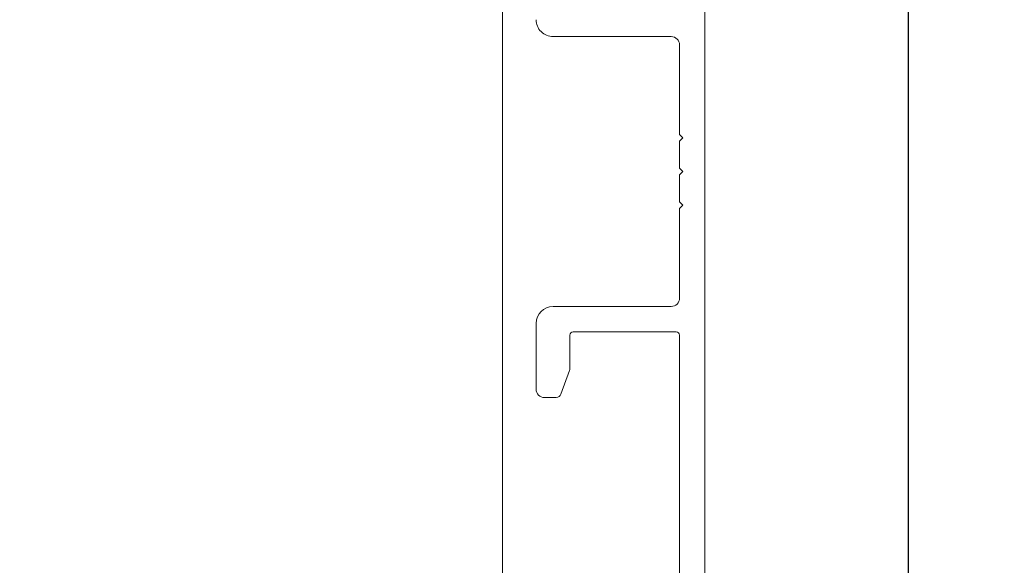
# Model space of a CAD drawing. Units: millimetres. Extents: x 2156 to 5190, y 925 to 2194.
# Drawn here: x 4878 to 4936, y 2014 to 2046 of the extents above; entities that cross this region are included whole.
import ezdxf

# ---------------------------------------------------------------- set-up
doc = ezdxf.new("R2010")
doc.units = ezdxf.units.MM
doc.layers.add('Border (ISO)', color=7, linetype='Continuous', lineweight=35)
doc.styles.get("Standard").update_dxf_attribs({"font": 'txt.shx', "height": 5})
doc.dimstyles.new('ISO-25', dxfattribs={"dimtxt": 2, "dimasz": 2, "dimexe": 1, "dimexo": 5, "dimgap": 1, "dimtad": 1, "dimtih": 1, "dimtoh": 1, "dimdec": 1, "dimtxsty": 'Standard', "dimblk": 'OBLIQUE', "dimcen": 5, "dimclrd": 1, "dimclre": 1, "dimadec": 0, "dimazin": 0, "dimtfac": 1, "dimtdec": 1, "dimtmove": 1, "dimatfit": 3, "dimldrblk": 'OBLIQUE', "dimfxl": 1.25, "dimarcsym": 0})

# ---------------------------------------------------------------- blocks, each defined once
blk = doc.blocks.new('_Oblique')
at = {"color": 0, "lineweight": -2}
blk.add_line((-0.5, -0.5), (0.5, 0.5), dxfattribs=at)
blk = doc.blocks.new('*D1267')
at = {"color": 1, "lineweight": -2, "transparency": 16777216}
for p, q in [((4923.123821833409, 2121.191698562517), (4931.352443950906, 2121.191698562517)), ((4930.352443950906, 2121.191698562517), (4930.352443950906, 2056.941698562515)), ((4930.352443950906, 1985.691698562513), (4930.352443950906, 2049.941698562515)), ((4900.711639572134, 1985.691698562513), (4931.352443950906, 1985.691698562513))]:
    blk.add_line(p, q, dxfattribs=at)
at = {"layer": 'Defpoints', "color": 0, "lineweight": 9, "transparency": 16777216}
for p in [(4918.123821833409, 2121.191698562517), (4895.711639572134, 1985.691698562513), (4930.352443950906, 1985.691698562513)]:
    blk.add_point(p, dxfattribs=at)
at = {"color": 1, "lineweight": -2, "transparency": 16777216, "xscale": 2, "yscale": 2, "zscale": 2}
for p, rotation in [((4930.352443950906, 2121.191698562517), 90), ((4930.352443950906, 1985.691698562513), 270)]:
    blk.add_blockref('_Oblique', p, dxfattribs=dict(at, rotation=rotation))
at = {"color": 0, "lineweight": 9, "transparency": 16777216, "insert": (4930.352443950906, 2053.441698562515), "char_height": 5, "attachment_point": 5}
blk.add_mtext('136', dxfattribs=at)

msp = doc.modelspace()

# ---------------------------------------------------------------- linework, layer by layer
at = {"lineweight": 9}
msp.add_lwpolyline([(4870.469386883036, 2083.997326975877), (4886.778075672442, 2083.997326975877, 0.4116598904954735), (4887.278056633973, 2084.492963708128), (4887.306196505142, 2087.717473560088, -0.3989090245246807), (4888.26236486758, 2088.707787626391), (4903.142350595859, 2089.360060973383, -0.4271034924275797), (4906.273731277739, 2086.362939167979), (4906.273731277739, 2004.362939167979, -0.414213562373095), (4903.273731277739, 2001.362939167979), (4862.273731277739, 2001.362939167979)], format="xyb", dxfattribs=at)
at = {"layer": 'Border (ISO)', "color": 3, "lineweight": 13}
for p, q in [((4918.273731277744, 2088.390814085079), (4918.273731277744, 1999.362929459135)), ((4909.273731277739, 2045.362929459141), (4916.273731277736, 2045.362929459135)), ((4916.773731277744, 2039.56292945847), (4916.773731277744, 2044.862929459135)), ((4916.773731277074, 2039.56292945914), (4916.973731277075, 2039.362929459139)), ((4916.973731277075, 2039.362929459139), (4916.773731277074, 2039.162929459139)), ((4916.773731277744, 2037.562929458471), (4916.773731277744, 2039.162929459809)), ((4916.773731277074, 2037.562929459141), (4916.973731277075, 2037.362929459141)), ((4916.973731277075, 2037.362929459141), (4916.773731277074, 2037.16292945914)), ((4916.773731277744, 2035.56292945847), (4916.773731277744, 2037.16292945981)), ((4916.773731277074, 2035.562929459141), (4916.973731277075, 2035.362929459141)), ((4916.973731277075, 2035.362929459141), (4916.773731277074, 2035.16292945914)), ((4916.773731277744, 2029.862929459144), (4916.773731277744, 2035.16292945981)), ((4916.27373127774, 2029.362929459144), (4909.273731277742, 2029.36292945914)), ((4908.273731277738, 2028.362929459137), (4908.27373127774, 2024.46292945914)), ((4910.273731277743, 2025.664314005034), (4910.273731277754, 2027.662929459141)), ((4910.473731277752, 2027.862929459141), (4916.57373127774, 2027.862929459143)), ((4916.773731277744, 2003.062929459141), (4916.773731277744, 2027.662929459143)), ((4909.745576802513, 2024.160323416143), (4910.255639063978, 2025.561707962036)), ((4908.77373127774, 2023.96292945914), (4909.463669016277, 2023.96292945914))]:
    msp.add_line(p, q, dxfattribs=at)
for centre, radius, start, end in [((4909.273731277738, 2046.362929459144), 1.000000000003411, 179.9999999999739, 270), ((4916.273731277736, 2044.862929459135), 0.5, 0, 90), ((4909.273731277742, 2028.362929459137), 1.000000000003411, 90.00000000005213, 180.0000000000261), ((4916.27373127774, 2029.862929459144), 0.5, 270, 0), ((4910.473731277753, 2027.662929459141), 0.1999999999998181, 90, 180), ((4916.57373127774, 2027.662929459143), 0.1999999999999886, 2.605510395054913e-11, 90), ((4909.973731277742, 2025.664314005034), 0.3000000000001655, 340.0000000000686, 2.605510395054913e-11), ((4908.77373127774, 2024.46292945914), 0.5, 180, 270), ((4909.463669016277, 2024.262929459141), 0.3000000000002956, 270, 339.9999999999774)]:
    msp.add_arc(centre, radius, start, end, dxfattribs=at)

# ---------------------------------------------------------------- dimensions: what is measured, and where the dimension line sits
at = {"lineweight": 9}
dim = msp.add_linear_dim(base=(4930.352443950906, 1985.691698562513), p1=(4918.123821833409, 2121.191698562517), p2=(4895.711639572134, 1985.691698562513), angle=90, text='136', dimstyle='ISO-25', override={"dimfxl": 0.18, "dimarcsym": 2}, dxfattribs=at)
dim.commit()
dim.dimension.update_dxf_attribs({"geometry": '*D1267', "text_midpoint": (4930.352443950906, 2053.441698562515)})

doc.saveas('drawing.dxf')
